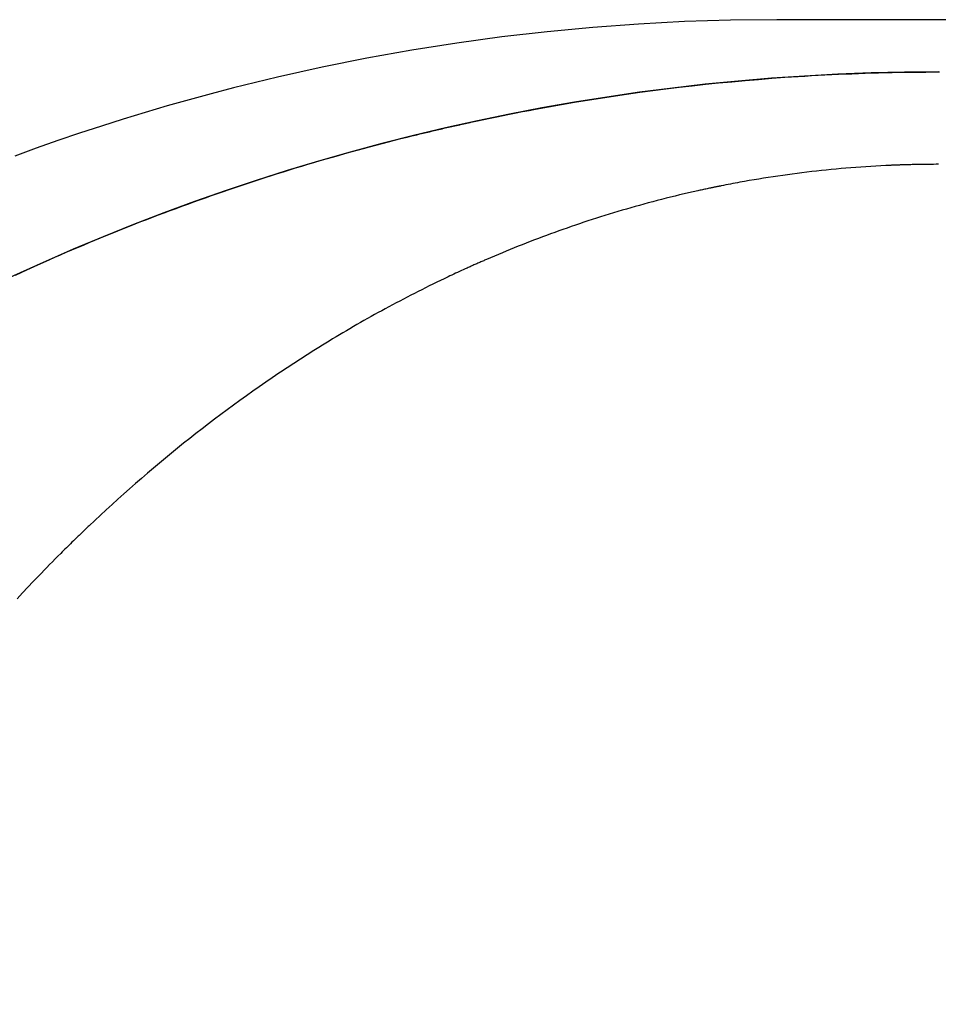
# Model space of a CAD drawing. Extents: x -25612 to -17650, y -12335 to -922.
# Drawn here: x -20558 to -20549, y -8645 to -8636 of the extents above; entities that cross this region are included whole.
import ezdxf

# ---------------------------------------------------------------- set-up
doc = ezdxf.new("R2010")
doc.units = 0
doc.header["$MEASUREMENT"] = 0

msp = doc.modelspace()

# ---------------------------------------------------------------- linework, layer by layer
at = {"color": 133, "linetype": 'Continuous'}
for p, q in [((-20551.9113, -8635.9266), (-20552.3485, -8635.9587)), ((-20551.4724, -8635.9036), (-20551.9113, -8635.9266)), ((-20551.0317, -8635.8898), (-20551.4724, -8635.9036)), ((-20550.5892, -8635.8851), (-20551.0317, -8635.8898)), ((-20533.5892, -8635.8851), (-20550.5892, -8635.8851)), ((-20552.784, -8635.9998), (-20553.2178, -8636.05)), ((-20552.3485, -8635.9587), (-20552.784, -8635.9998)), ((-20553.6499, -8636.1091), (-20554.0802, -8636.1772)), ((-20553.2178, -8636.05), (-20553.6499, -8636.1091)), ((-20554.0802, -8636.1772), (-20554.5089, -8636.2542)), ((-20554.5089, -8636.2542), (-20554.936, -8636.3399)), ((-20555.1489, -8636.3861), (-20555.3613, -8636.4345)), ((-20554.936, -8636.3399), (-20555.1489, -8636.3861)), ((-20550.1929, -8636.4164), (-20550.129, -8636.413)), ((-20550.129, -8636.413), (-20550.0651, -8636.4098)), ((-20550.0651, -8636.4098), (-20550.0011, -8636.4068)), ((-20550.0011, -8636.4068), (-20549.9371, -8636.404)), ((-20549.9371, -8636.404), (-20549.873, -8636.4014)), ((-20549.873, -8636.4014), (-20549.8089, -8636.399)), ((-20549.8089, -8636.399), (-20549.7448, -8636.3967)), ((-20549.7448, -8636.3967), (-20549.6805, -8636.3947)), ((-20549.6805, -8636.3947), (-20549.6163, -8636.3928)), ((-20549.6163, -8636.3928), (-20549.552, -8636.3912)), ((-20549.552, -8636.3912), (-20549.4876, -8636.3898)), ((-20549.4876, -8636.3898), (-20549.4232, -8636.3885)), ((-20549.4232, -8636.3885), (-20549.3588, -8636.3874)), ((-20549.3588, -8636.3874), (-20549.2942, -8636.3866)), ((-20549.2942, -8636.3866), (-20549.2297, -8636.3859)), ((-20549.2297, -8636.3859), (-20549.1651, -8636.3855)), ((-20549.1651, -8636.3855), (-20549.1004, -8636.3852)), ((-20549.1004, -8636.3852), (-20549.0843, -8636.3852)), ((-20549.0843, -8636.3852), (-20549.0681, -8636.3852)), ((-20549.0681, -8636.3852), (-20549.0519, -8636.3851)), ((-20549.0519, -8636.3851), (-20549.0357, -8636.3851)), ((-20555.5734, -8636.4852), (-20555.785, -8636.538)), ((-20555.3613, -8636.4345), (-20555.5734, -8636.4852)), ((-20551.3976, -8636.5171), (-20551.2716, -8636.5033)), ((-20551.2716, -8636.5033), (-20551.1454, -8636.4902)), ((-20551.1454, -8636.4902), (-20551.019, -8636.4779)), ((-20551.019, -8636.4779), (-20550.8924, -8636.4663)), ((-20550.8924, -8636.4663), (-20550.7657, -8636.4556)), ((-20550.7657, -8636.4556), (-20550.6387, -8636.4455)), ((-20550.6387, -8636.4455), (-20550.5116, -8636.4362)), ((-20550.5116, -8636.4362), (-20550.3842, -8636.4277)), ((-20550.3842, -8636.4277), (-20550.3205, -8636.4238)), ((-20550.3205, -8636.4238), (-20550.2567, -8636.42)), ((-20550.2567, -8636.42), (-20550.1929, -8636.4164)), ((-20555.9963, -8636.5932), (-20556.2071, -8636.6505)), ((-20555.785, -8636.538), (-20555.9963, -8636.5932)), ((-20552.1501, -8636.6156), (-20552.0251, -8636.5973)), ((-20552.0251, -8636.5973), (-20551.9, -8636.5798)), ((-20551.9, -8636.5798), (-20551.7746, -8636.563)), ((-20551.7746, -8636.563), (-20551.6492, -8636.5469)), ((-20551.6492, -8636.5469), (-20551.5235, -8636.5316)), ((-20551.5235, -8636.5316), (-20551.3976, -8636.5171)), ((-20556.2071, -8636.6505), (-20556.4174, -8636.7101)), ((-20552.7723, -8636.7181), (-20552.6482, -8636.6961)), ((-20552.6482, -8636.6961), (-20552.5239, -8636.6749)), ((-20552.5239, -8636.6749), (-20552.3995, -8636.6544)), ((-20552.3995, -8636.6544), (-20552.2748, -8636.6346)), ((-20552.2748, -8636.6346), (-20552.1501, -8636.6156)), ((-20556.6274, -8636.7719), (-20556.8369, -8636.836)), ((-20556.4174, -8636.7101), (-20556.6274, -8636.7719)), ((-20553.2053, -8636.8009), (-20553.1436, -8636.7885)), ((-20553.1436, -8636.7885), (-20553.0818, -8636.7763)), ((-20553.0818, -8636.7763), (-20553.02, -8636.7643)), ((-20553.02, -8636.7643), (-20552.9581, -8636.7525)), ((-20552.9581, -8636.7525), (-20552.8962, -8636.7409)), ((-20552.8962, -8636.7409), (-20552.7723, -8636.7181)), ((-20556.8369, -8636.836), (-20557.0461, -8636.9024)), ((-20553.6132, -8636.8875), (-20553.6056, -8636.8858)), ((-20553.6056, -8636.8858), (-20553.5979, -8636.8841)), ((-20553.5979, -8636.8841), (-20553.5902, -8636.8824)), ((-20553.5902, -8636.8824), (-20553.5825, -8636.8807)), ((-20553.5825, -8636.8807), (-20553.5749, -8636.879)), ((-20553.5749, -8636.879), (-20553.5672, -8636.8773)), ((-20553.5672, -8636.8773), (-20553.5595, -8636.8756)), ((-20553.5595, -8636.8756), (-20553.5518, -8636.8739)), ((-20553.5518, -8636.8739), (-20553.5441, -8636.8722)), ((-20553.5441, -8636.8722), (-20553.5364, -8636.8705)), ((-20553.5364, -8636.8705), (-20553.5287, -8636.8689)), ((-20553.5287, -8636.8689), (-20553.5211, -8636.8672)), ((-20553.5211, -8636.8672), (-20553.5134, -8636.8655)), ((-20553.5134, -8636.8655), (-20553.4518, -8636.8522)), ((-20553.4518, -8636.8522), (-20553.3903, -8636.8391)), ((-20553.3903, -8636.8391), (-20553.3287, -8636.8262)), ((-20553.3287, -8636.8262), (-20553.267, -8636.8134)), ((-20553.267, -8636.8134), (-20553.2053, -8636.8009)), ((-20557.2545, -8636.971), (-20557.462, -8637.0416)), ((-20557.0461, -8636.9024), (-20557.2545, -8636.971)), ((-20554.0322, -8636.9854), (-20554.002, -8636.978)), ((-20554.002, -8636.978), (-20553.9717, -8636.9706)), ((-20553.9717, -8636.9706), (-20553.9413, -8636.9634)), ((-20553.9413, -8636.9634), (-20553.911, -8636.9561)), ((-20553.911, -8636.9561), (-20553.8806, -8636.9489)), ((-20553.8806, -8636.9489), (-20553.8502, -8636.9417)), ((-20553.8502, -8636.9417), (-20553.8197, -8636.9346)), ((-20553.8197, -8636.9346), (-20553.8045, -8636.931)), ((-20553.8045, -8636.931), (-20553.7892, -8636.9275)), ((-20553.7892, -8636.9275), (-20553.7739, -8636.924)), ((-20553.7739, -8636.924), (-20553.7587, -8636.9204)), ((-20553.7587, -8636.9204), (-20553.7434, -8636.9169)), ((-20553.7434, -8636.9169), (-20553.7281, -8636.9134)), ((-20553.7281, -8636.9134), (-20553.7128, -8636.9099)), ((-20553.7128, -8636.9099), (-20553.6975, -8636.9065)), ((-20553.6975, -8636.9065), (-20553.6822, -8636.903)), ((-20553.6822, -8636.903), (-20553.6669, -8636.8995)), ((-20553.6669, -8636.8995), (-20553.6593, -8636.8978)), ((-20553.6593, -8636.8978), (-20553.6516, -8636.8961)), ((-20553.6516, -8636.8961), (-20553.6439, -8636.8944)), ((-20553.6439, -8636.8944), (-20553.6363, -8636.8926)), ((-20553.6363, -8636.8926), (-20553.6286, -8636.8909)), ((-20553.6286, -8636.8909), (-20553.6209, -8636.8892)), ((-20553.6209, -8636.8892), (-20553.6132, -8636.8875)), ((-20557.462, -8637.0416), (-20557.6685, -8637.1144)), ((-20554.423, -8637.0848), (-20554.3632, -8637.0691)), ((-20554.3632, -8637.0691), (-20554.3033, -8637.0535)), ((-20554.3033, -8637.0535), (-20554.2433, -8637.0381)), ((-20554.2433, -8637.0381), (-20554.1831, -8637.0228)), ((-20554.1831, -8637.0228), (-20554.1229, -8637.0077)), ((-20554.1229, -8637.0077), (-20554.0927, -8637.0002)), ((-20554.0927, -8637.0002), (-20554.0625, -8636.9928)), ((-20554.0625, -8636.9928), (-20554.0322, -8636.9854)), ((-20557.6685, -8637.1144), (-20557.8739, -8637.1891)), ((-20554.7791, -8637.1825), (-20554.7201, -8637.1658)), ((-20554.7201, -8637.1658), (-20554.6609, -8637.1493)), ((-20554.6609, -8637.1493), (-20554.6016, -8637.133)), ((-20554.6016, -8637.133), (-20554.5422, -8637.1168)), ((-20554.5422, -8637.1168), (-20554.4826, -8637.1007)), ((-20554.4826, -8637.1007), (-20554.423, -8637.0848)), ((-20555.0728, -8637.2681), (-20555.0143, -8637.2507)), ((-20555.0143, -8637.2507), (-20554.9557, -8637.2334)), ((-20554.9557, -8637.2334), (-20554.8969, -8637.2163)), ((-20554.8969, -8637.2163), (-20554.8381, -8637.1993)), ((-20554.8381, -8637.1993), (-20554.7791, -8637.1825)), ((-20555.3637, -8637.3575), (-20555.3057, -8637.3394)), ((-20555.3057, -8637.3394), (-20555.2476, -8637.3213)), ((-20555.2476, -8637.3213), (-20555.1895, -8637.3034)), ((-20555.1895, -8637.3034), (-20555.1312, -8637.2857)), ((-20555.1312, -8637.2857), (-20555.0728, -8637.2681)), ((-20550.3952, -8637.3552), (-20550.4414, -8637.3612)), ((-20550.349, -8637.3493), (-20550.3952, -8637.3552)), ((-20550.3027, -8637.3437), (-20550.349, -8637.3493)), ((-20550.2562, -8637.3382), (-20550.3027, -8637.3437)), ((-20550.2097, -8637.3329), (-20550.2562, -8637.3382)), ((-20550.1631, -8637.3278), (-20550.2097, -8637.3329)), ((-20550.1164, -8637.323), (-20550.1631, -8637.3278)), ((-20550.0696, -8637.3183), (-20550.1164, -8637.323)), ((-20550.0226, -8637.3138), (-20550.0696, -8637.3183)), ((-20549.9756, -8637.3095), (-20550.0226, -8637.3138)), ((-20549.9285, -8637.3055), (-20549.9756, -8637.3095)), ((-20549.8813, -8637.3016), (-20549.9285, -8637.3055)), ((-20549.834, -8637.298), (-20549.8813, -8637.3016)), ((-20549.7866, -8637.2945), (-20549.834, -8637.298)), ((-20549.739, -8637.2913), (-20549.7866, -8637.2945)), ((-20549.6914, -8637.2882), (-20549.739, -8637.2913)), ((-20549.6437, -8637.2854), (-20549.6914, -8637.2882)), ((-20549.5958, -8637.2828), (-20549.6437, -8637.2854)), ((-20549.5479, -8637.2804), (-20549.5958, -8637.2828)), ((-20549.4998, -8637.2782), (-20549.5479, -8637.2804)), ((-20549.4938, -8637.278), (-20549.4998, -8637.2782)), ((-20549.4878, -8637.2777), (-20549.4938, -8637.278)), ((-20549.4818, -8637.2775), (-20549.4878, -8637.2777)), ((-20549.4758, -8637.2772), (-20549.4818, -8637.2775)), ((-20549.4698, -8637.277), (-20549.4758, -8637.2772)), ((-20549.4637, -8637.2767), (-20549.4698, -8637.277)), ((-20549.4577, -8637.2765), (-20549.4637, -8637.2767)), ((-20549.4517, -8637.2763), (-20549.4577, -8637.2765)), ((-20549.4457, -8637.276), (-20549.4517, -8637.2763)), ((-20549.4396, -8637.2758), (-20549.4457, -8637.276)), ((-20549.4336, -8637.2756), (-20549.4396, -8637.2758)), ((-20549.4276, -8637.2754), (-20549.4336, -8637.2756)), ((-20549.4215, -8637.2751), (-20549.4276, -8637.2754)), ((-20549.4155, -8637.2749), (-20549.4215, -8637.2751)), ((-20549.4095, -8637.2747), (-20549.4155, -8637.2749)), ((-20549.4035, -8637.2745), (-20549.4095, -8637.2747)), ((-20549.3974, -8637.2743), (-20549.4035, -8637.2745)), ((-20549.3914, -8637.2741), (-20549.3974, -8637.2743)), ((-20549.3854, -8637.2739), (-20549.3914, -8637.2741)), ((-20549.3794, -8637.2737), (-20549.3854, -8637.2739)), ((-20549.3673, -8637.2733), (-20549.3794, -8637.2737)), ((-20549.3553, -8637.273), (-20549.3673, -8637.2733)), ((-20549.3432, -8637.2726), (-20549.3553, -8637.273)), ((-20549.3312, -8637.2723), (-20549.3432, -8637.2726)), ((-20549.3192, -8637.272), (-20549.3312, -8637.2723)), ((-20549.3071, -8637.2717), (-20549.3192, -8637.272)), ((-20549.2951, -8637.2714), (-20549.3071, -8637.2717)), ((-20549.2831, -8637.2711), (-20549.2951, -8637.2714)), ((-20549.271, -8637.2709), (-20549.2831, -8637.2711)), ((-20549.259, -8637.2706), (-20549.271, -8637.2709)), ((-20549.235, -8637.2701), (-20549.259, -8637.2706)), ((-20549.211, -8637.2697), (-20549.235, -8637.2701)), ((-20549.1869, -8637.2694), (-20549.211, -8637.2697)), ((-20549.1629, -8637.2691), (-20549.1869, -8637.2694)), ((-20549.139, -8637.2689), (-20549.1629, -8637.2691)), ((-20549.115, -8637.2687), (-20549.139, -8637.2689)), ((-20549.091, -8637.2686), (-20549.115, -8637.2687)), ((-20549.067, -8637.2685), (-20549.091, -8637.2686)), ((-20549.0431, -8637.2685), (-20549.067, -8637.2685)), ((-20555.7091, -8637.4698), (-20555.6518, -8637.4507)), ((-20555.6518, -8637.4507), (-20555.5944, -8637.4318)), ((-20555.5944, -8637.4318), (-20555.5369, -8637.413)), ((-20555.5369, -8637.413), (-20555.4792, -8637.3944)), ((-20555.4792, -8637.3944), (-20555.4215, -8637.3759)), ((-20555.4215, -8637.3759), (-20555.3637, -8637.3575)), ((-20550.988, -8637.4487), (-20551.0105, -8637.4529)), ((-20550.9655, -8637.4445), (-20550.988, -8637.4487)), ((-20550.943, -8637.4404), (-20550.9655, -8637.4445)), ((-20550.9204, -8637.4363), (-20550.943, -8637.4404)), ((-20550.8978, -8637.4322), (-20550.9204, -8637.4363)), ((-20550.8526, -8637.4243), (-20550.8978, -8637.4322)), ((-20550.8072, -8637.4165), (-20550.8526, -8637.4243)), ((-20550.7618, -8637.409), (-20550.8072, -8637.4165)), ((-20550.7163, -8637.4016), (-20550.7618, -8637.409)), ((-20550.6707, -8637.3944), (-20550.7163, -8637.4016)), ((-20550.625, -8637.3874), (-20550.6707, -8637.3944)), ((-20550.5792, -8637.3806), (-20550.625, -8637.3874)), ((-20550.5334, -8637.3739), (-20550.5792, -8637.3806)), ((-20550.4874, -8637.3675), (-20550.5334, -8637.3739)), ((-20550.4414, -8637.3612), (-20550.4874, -8637.3675)), ((-20555.9373, -8637.5476), (-20555.8804, -8637.5279)), ((-20555.8804, -8637.5279), (-20555.8234, -8637.5084)), ((-20555.8234, -8637.5084), (-20555.7663, -8637.489)), ((-20555.7663, -8637.489), (-20555.7091, -8637.4698)), ((-20551.4324, -8637.5413), (-20551.4759, -8637.5515)), ((-20551.3886, -8637.5313), (-20551.4324, -8637.5413)), ((-20551.3448, -8637.5215), (-20551.3886, -8637.5313)), ((-20551.3338, -8637.5191), (-20551.3448, -8637.5215)), ((-20551.3228, -8637.5167), (-20551.3338, -8637.5191)), ((-20551.3117, -8637.5142), (-20551.3228, -8637.5167)), ((-20551.3007, -8637.5118), (-20551.3117, -8637.5142)), ((-20551.2897, -8637.5094), (-20551.3007, -8637.5118)), ((-20551.2786, -8637.5071), (-20551.2897, -8637.5094)), ((-20551.2676, -8637.5047), (-20551.2786, -8637.5071)), ((-20551.2565, -8637.5023), (-20551.2676, -8637.5047)), ((-20551.2454, -8637.5), (-20551.2565, -8637.5023)), ((-20551.2343, -8637.4976), (-20551.2454, -8637.5)), ((-20551.2287, -8637.4965), (-20551.2343, -8637.4976)), ((-20551.2232, -8637.4953), (-20551.2287, -8637.4965)), ((-20551.2176, -8637.4941), (-20551.2232, -8637.4953)), ((-20551.2121, -8637.493), (-20551.2176, -8637.4941)), ((-20551.2065, -8637.4918), (-20551.2121, -8637.493)), ((-20551.2009, -8637.4906), (-20551.2065, -8637.4918)), ((-20551.1954, -8637.4895), (-20551.2009, -8637.4906)), ((-20551.1898, -8637.4883), (-20551.1954, -8637.4895)), ((-20551.1842, -8637.4872), (-20551.1898, -8637.4883)), ((-20551.1786, -8637.486), (-20551.1842, -8637.4872)), ((-20551.1731, -8637.4849), (-20551.1786, -8637.486)), ((-20551.1675, -8637.4838), (-20551.1731, -8637.4849)), ((-20551.1619, -8637.4826), (-20551.1675, -8637.4838)), ((-20551.1563, -8637.4815), (-20551.1619, -8637.4826)), ((-20551.1507, -8637.4803), (-20551.1563, -8637.4815)), ((-20551.1451, -8637.4792), (-20551.1507, -8637.4803)), ((-20551.1395, -8637.4781), (-20551.1451, -8637.4792)), ((-20551.1339, -8637.477), (-20551.1395, -8637.4781)), ((-20551.1283, -8637.4758), (-20551.1339, -8637.477)), ((-20551.1227, -8637.4747), (-20551.1283, -8637.4758)), ((-20551.1003, -8637.4703), (-20551.1227, -8637.4747)), ((-20551.0779, -8637.4659), (-20551.1003, -8637.4703)), ((-20551.0555, -8637.4615), (-20551.0779, -8637.4659)), ((-20551.033, -8637.4572), (-20551.0555, -8637.4615)), ((-20551.0105, -8637.4529), (-20551.033, -8637.4572)), ((-20556.2203, -8637.6481), (-20556.1639, -8637.6277)), ((-20556.1639, -8637.6277), (-20556.1074, -8637.6075)), ((-20556.1074, -8637.6075), (-20556.0508, -8637.5874)), ((-20556.0508, -8637.5874), (-20555.9941, -8637.5674)), ((-20555.9941, -8637.5674), (-20555.9373, -8637.5476)), ((-20551.8183, -8637.6377), (-20551.8604, -8637.6492)), ((-20551.7761, -8637.6265), (-20551.8183, -8637.6377)), ((-20551.7337, -8637.6153), (-20551.7761, -8637.6265)), ((-20551.6911, -8637.6043), (-20551.7337, -8637.6153)), ((-20551.6484, -8637.5935), (-20551.6911, -8637.6043)), ((-20551.6055, -8637.5827), (-20551.6484, -8637.5935)), ((-20551.5625, -8637.5722), (-20551.6055, -8637.5827)), ((-20551.5193, -8637.5617), (-20551.5625, -8637.5722)), ((-20551.4759, -8637.5515), (-20551.5193, -8637.5617)), ((-20556.5008, -8637.7523), (-20556.4449, -8637.7312)), ((-20556.4449, -8637.7312), (-20556.3889, -8637.7102)), ((-20556.3889, -8637.7102), (-20556.3328, -8637.6894)), ((-20556.3328, -8637.6894), (-20556.2766, -8637.6687)), ((-20556.2766, -8637.6687), (-20556.2203, -8637.6481)), ((-20552.151, -8637.7329), (-20552.192, -8637.7454)), ((-20552.1099, -8637.7206), (-20552.151, -8637.7329)), ((-20552.0687, -8637.7083), (-20552.1099, -8637.7206)), ((-20552.0273, -8637.6962), (-20552.0687, -8637.7083)), ((-20551.9858, -8637.6843), (-20552.0273, -8637.6962)), ((-20551.9442, -8637.6724), (-20551.9858, -8637.6843)), ((-20551.9024, -8637.6607), (-20551.9442, -8637.6724)), ((-20551.8604, -8637.6492), (-20551.9024, -8637.6607)), ((-20556.7234, -8637.8383), (-20556.6679, -8637.8166)), ((-20556.6679, -8637.8166), (-20556.6123, -8637.795)), ((-20556.6123, -8637.795), (-20556.5566, -8637.7736)), ((-20556.5566, -8637.7736), (-20556.5008, -8637.7523)), ((-20552.4349, -8637.8231), (-20552.4749, -8637.8365)), ((-20552.3947, -8637.8099), (-20552.4349, -8637.8231)), ((-20552.3544, -8637.7967), (-20552.3947, -8637.8099)), ((-20552.314, -8637.7837), (-20552.3544, -8637.7967)), ((-20552.2735, -8637.7708), (-20552.314, -8637.7837)), ((-20552.2328, -8637.7581), (-20552.2735, -8637.7708)), ((-20552.192, -8637.7454), (-20552.2328, -8637.7581)), ((-20556.9445, -8637.9266), (-20556.8894, -8637.9043)), ((-20556.8894, -8637.9043), (-20556.8341, -8637.8821)), ((-20556.8341, -8637.8821), (-20556.7788, -8637.8602)), ((-20556.7788, -8637.8602), (-20556.7234, -8637.8383)), ((-20552.7126, -8637.9195), (-20552.7517, -8637.9338)), ((-20552.6732, -8637.9054), (-20552.7126, -8637.9195)), ((-20552.6338, -8637.8914), (-20552.6732, -8637.9054)), ((-20552.5943, -8637.8775), (-20552.6338, -8637.8914)), ((-20552.5546, -8637.8637), (-20552.5943, -8637.8775)), ((-20552.5148, -8637.8501), (-20552.5546, -8637.8637)), ((-20552.4749, -8637.8365), (-20552.5148, -8637.8501)), ((-20557.1641, -8638.0171), (-20557.1093, -8637.9943)), ((-20557.1093, -8637.9943), (-20557.0545, -8637.9716)), ((-20557.0545, -8637.9716), (-20556.9995, -8637.949)), ((-20556.9995, -8637.949), (-20556.9445, -8637.9266)), ((-20552.946, -8638.0068), (-20552.9845, -8638.0218)), ((-20552.9074, -8637.992), (-20552.946, -8638.0068)), ((-20552.8686, -8637.9773), (-20552.9074, -8637.992)), ((-20552.8298, -8637.9626), (-20552.8686, -8637.9773)), ((-20552.7908, -8637.9481), (-20552.8298, -8637.9626)), ((-20552.7517, -8637.9338), (-20552.7908, -8637.9481)), ((-20557.4365, -8638.1336), (-20557.3822, -8638.11)), ((-20557.3822, -8638.11), (-20557.3278, -8638.0866)), ((-20557.3278, -8638.0866), (-20557.2733, -8638.0633)), ((-20557.2733, -8638.0633), (-20557.2188, -8638.0402)), ((-20557.2188, -8638.0402), (-20557.1641, -8638.0171)), ((-20553.1755, -8638.0984), (-20553.2133, -8638.1141)), ((-20553.1375, -8638.0828), (-20553.1755, -8638.0984)), ((-20553.0994, -8638.0674), (-20553.1375, -8638.0828)), ((-20553.0612, -8638.0521), (-20553.0994, -8638.0674)), ((-20553.0229, -8638.0369), (-20553.0612, -8638.0521)), ((-20552.9845, -8638.0218), (-20553.0229, -8638.0369)), ((-20557.6529, -8638.2293), (-20557.5449, -8638.1812)), ((-20557.5449, -8638.1812), (-20557.4908, -8638.1573)), ((-20557.4908, -8638.1573), (-20557.4365, -8638.1336)), ((-20553.4199, -8638.2022), (-20553.4292, -8638.2063)), ((-20553.4105, -8638.1982), (-20553.4199, -8638.2022)), ((-20553.4012, -8638.1941), (-20553.4105, -8638.1982)), ((-20553.3919, -8638.19), (-20553.4012, -8638.1941)), ((-20553.3825, -8638.186), (-20553.3919, -8638.19)), ((-20553.3732, -8638.1819), (-20553.3825, -8638.186)), ((-20553.3638, -8638.1778), (-20553.3732, -8638.1819)), ((-20553.3264, -8638.1617), (-20553.3638, -8638.1778)), ((-20553.2888, -8638.1457), (-20553.3264, -8638.1617)), ((-20553.2511, -8638.1298), (-20553.2888, -8638.1457)), ((-20553.2133, -8638.1141), (-20553.2511, -8638.1298)), ((-20557.8678, -8638.3273), (-20557.7605, -8638.278)), ((-20557.7605, -8638.278), (-20557.6529, -8638.2293)), ((-20553.6234, -8638.2938), (-20553.6417, -8638.3022)), ((-20553.605, -8638.2853), (-20553.6234, -8638.2938)), ((-20553.5866, -8638.2769), (-20553.605, -8638.2853)), ((-20553.5682, -8638.2685), (-20553.5866, -8638.2769)), ((-20553.5498, -8638.2601), (-20553.5682, -8638.2685)), ((-20553.5405, -8638.2559), (-20553.5498, -8638.2601)), ((-20553.5313, -8638.2518), (-20553.5405, -8638.2559)), ((-20553.522, -8638.2476), (-20553.5313, -8638.2518)), ((-20553.5128, -8638.2434), (-20553.522, -8638.2476)), ((-20553.5035, -8638.2393), (-20553.5128, -8638.2434)), ((-20553.4942, -8638.2351), (-20553.5035, -8638.2393)), ((-20553.485, -8638.231), (-20553.4942, -8638.2351)), ((-20553.4757, -8638.2269), (-20553.485, -8638.231)), ((-20553.4664, -8638.2228), (-20553.4757, -8638.2269)), ((-20553.4571, -8638.2186), (-20553.4664, -8638.2228)), ((-20553.4478, -8638.2145), (-20553.4571, -8638.2186)), ((-20553.4385, -8638.2104), (-20553.4478, -8638.2145)), ((-20553.4292, -8638.2063), (-20553.4385, -8638.2104)), ((-20553.8051, -8638.3794), (-20553.8411, -8638.3968)), ((-20553.769, -8638.3621), (-20553.8051, -8638.3794)), ((-20553.7328, -8638.3449), (-20553.769, -8638.3621)), ((-20553.7147, -8638.3363), (-20553.7328, -8638.3449)), ((-20553.6965, -8638.3278), (-20553.7147, -8638.3363)), ((-20553.6782, -8638.3192), (-20553.6965, -8638.3278)), ((-20553.66, -8638.3107), (-20553.6782, -8638.3192)), ((-20553.6417, -8638.3022), (-20553.66, -8638.3107)), ((-20554.0191, -8638.4852), (-20554.0544, -8638.5031)), ((-20553.9838, -8638.4673), (-20554.0191, -8638.4852)), ((-20553.9483, -8638.4496), (-20553.9838, -8638.4673)), ((-20553.9127, -8638.4319), (-20553.9483, -8638.4496)), ((-20553.877, -8638.4143), (-20553.9127, -8638.4319)), ((-20553.8411, -8638.3968), (-20553.877, -8638.4143)), ((-20554.1943, -8638.5757), (-20554.229, -8638.5941)), ((-20554.1595, -8638.5574), (-20554.1943, -8638.5757)), ((-20554.1246, -8638.5392), (-20554.1595, -8638.5574)), ((-20554.0895, -8638.5211), (-20554.1246, -8638.5392)), ((-20554.0544, -8638.5031), (-20554.0895, -8638.5211)), ((-20554.3667, -8638.6683), (-20554.4008, -8638.6871)), ((-20554.3324, -8638.6496), (-20554.3667, -8638.6683)), ((-20554.298, -8638.631), (-20554.3324, -8638.6496)), ((-20554.2636, -8638.6125), (-20554.298, -8638.631)), ((-20554.229, -8638.5941), (-20554.2636, -8638.6125)), ((-20554.5365, -8638.7631), (-20554.5701, -8638.7823)), ((-20554.5027, -8638.744), (-20554.5365, -8638.7631)), ((-20554.4689, -8638.7249), (-20554.5027, -8638.744)), ((-20554.4349, -8638.706), (-20554.4689, -8638.7249)), ((-20554.4008, -8638.6871), (-20554.4349, -8638.706)), ((-20554.7037, -8638.8598), (-20554.7369, -8638.8794)), ((-20554.6705, -8638.8403), (-20554.7037, -8638.8598)), ((-20554.6371, -8638.8209), (-20554.6705, -8638.8403)), ((-20554.6037, -8638.8015), (-20554.6371, -8638.8209)), ((-20554.5701, -8638.7823), (-20554.6037, -8638.8015)), ((-20554.8358, -8638.9387), (-20554.8686, -8638.9587)), ((-20554.803, -8638.9189), (-20554.8358, -8638.9387)), ((-20554.77, -8638.8991), (-20554.803, -8638.9189)), ((-20554.7369, -8638.8794), (-20554.77, -8638.8991)), ((-20554.9989, -8639.0392), (-20555.0313, -8639.0595)), ((-20554.9665, -8639.0189), (-20554.9989, -8639.0392)), ((-20554.934, -8638.9987), (-20554.9665, -8639.0189)), ((-20554.9013, -8638.9787), (-20554.934, -8638.9987)), ((-20554.8686, -8638.9587), (-20554.9013, -8638.9787)), ((-20555.1598, -8639.1416), (-20555.1917, -8639.1623)), ((-20555.1278, -8639.1209), (-20555.1598, -8639.1416)), ((-20555.0957, -8639.1004), (-20555.1278, -8639.1209)), ((-20555.0635, -8639.0799), (-20555.0957, -8639.1004)), ((-20555.0313, -8639.0595), (-20555.0635, -8639.0799)), ((-20555.287, -8639.2249), (-20555.3186, -8639.246)), ((-20555.2553, -8639.204), (-20555.287, -8639.2249)), ((-20555.2235, -8639.1831), (-20555.2553, -8639.204)), ((-20555.1917, -8639.1623), (-20555.2235, -8639.1831)), ((-20555.4128, -8639.3095), (-20555.4753, -8639.3523)), ((-20555.3815, -8639.2883), (-20555.4128, -8639.3095)), ((-20555.3501, -8639.2671), (-20555.3815, -8639.2883)), ((-20555.3186, -8639.246), (-20555.3501, -8639.2671)), ((-20555.5374, -8639.3954), (-20555.5993, -8639.4388)), ((-20555.4753, -8639.3523), (-20555.5374, -8639.3954)), ((-20555.6608, -8639.4825), (-20555.722, -8639.5265)), ((-20555.5993, -8639.4388), (-20555.6608, -8639.4825)), ((-20555.8436, -8639.6154), (-20555.9039, -8639.6604)), ((-20555.7829, -8639.5708), (-20555.8436, -8639.6154)), ((-20555.722, -8639.5265), (-20555.7829, -8639.5708)), ((-20555.964, -8639.7056), (-20556.0238, -8639.7512)), ((-20555.9039, -8639.6604), (-20555.964, -8639.7056)), ((-20556.0833, -8639.797), (-20556.1425, -8639.8432)), ((-20556.0238, -8639.7512), (-20556.0833, -8639.797)), ((-20556.2015, -8639.8897), (-20556.2602, -8639.9365)), ((-20556.1425, -8639.8432), (-20556.2015, -8639.8897)), ((-20556.3186, -8639.9836), (-20556.3767, -8640.0309)), ((-20556.2602, -8639.9365), (-20556.3186, -8639.9836)), ((-20556.4346, -8640.0786), (-20556.4923, -8640.1266)), ((-20556.3767, -8640.0309), (-20556.4346, -8640.0786)), ((-20556.5497, -8640.175), (-20556.6068, -8640.2236)), ((-20556.4923, -8640.1266), (-20556.5497, -8640.175)), ((-20556.6637, -8640.2725), (-20556.7204, -8640.3217)), ((-20556.6068, -8640.2236), (-20556.6637, -8640.2725)), ((-20556.7204, -8640.3217), (-20556.7768, -8640.3713)), ((-20556.8329, -8640.4211), (-20556.8888, -8640.4712)), ((-20556.7768, -8640.3713), (-20556.8329, -8640.4211)), ((-20556.9445, -8640.5217), (-20557, -8640.5725)), ((-20556.8888, -8640.4712), (-20556.9445, -8640.5217)), ((-20557.0552, -8640.6235), (-20557.1102, -8640.6749)), ((-20557, -8640.5725), (-20557.0552, -8640.6235)), ((-20557.1854, -8640.7461), (-20557.1922, -8640.7526)), ((-20557.1786, -8640.7396), (-20557.1854, -8640.7461)), ((-20557.1717, -8640.7331), (-20557.1786, -8640.7396)), ((-20557.1649, -8640.7266), (-20557.1717, -8640.7331)), ((-20557.1102, -8640.6749), (-20557.1649, -8640.7266)), ((-20557.2805, -8640.8374), (-20557.2872, -8640.844)), ((-20557.2737, -8640.8309), (-20557.2805, -8640.8374)), ((-20557.2669, -8640.8243), (-20557.2737, -8640.8309)), ((-20557.2601, -8640.8178), (-20557.2669, -8640.8243)), ((-20557.2534, -8640.8112), (-20557.2601, -8640.8178)), ((-20557.2466, -8640.8047), (-20557.2534, -8640.8112)), ((-20557.2398, -8640.7982), (-20557.2466, -8640.8047)), ((-20557.233, -8640.7916), (-20557.2398, -8640.7982)), ((-20557.2262, -8640.7851), (-20557.233, -8640.7916)), ((-20557.2194, -8640.7786), (-20557.2262, -8640.7851)), ((-20557.2126, -8640.7721), (-20557.2194, -8640.7786)), ((-20557.2058, -8640.7656), (-20557.2126, -8640.7721)), ((-20557.199, -8640.7591), (-20557.2058, -8640.7656)), ((-20557.1922, -8640.7526), (-20557.199, -8640.7591)), ((-20557.368, -8640.923), (-20557.3814, -8640.9362)), ((-20557.3546, -8640.9098), (-20557.368, -8640.923)), ((-20557.3411, -8640.8966), (-20557.3546, -8640.9098)), ((-20557.3277, -8640.8834), (-20557.3411, -8640.8966)), ((-20557.3142, -8640.8703), (-20557.3277, -8640.8834)), ((-20557.3007, -8640.8571), (-20557.3142, -8640.8703)), ((-20557.294, -8640.8505), (-20557.3007, -8640.8571)), ((-20557.2872, -8640.844), (-20557.294, -8640.8505)), ((-20557.4615, -8641.0159), (-20557.488, -8641.0426)), ((-20557.4349, -8640.9893), (-20557.4615, -8641.0159)), ((-20557.4215, -8640.976), (-20557.4349, -8640.9893)), ((-20557.4082, -8640.9627), (-20557.4215, -8640.976)), ((-20557.3948, -8640.9495), (-20557.4082, -8640.9627)), ((-20557.3814, -8640.9362), (-20557.3948, -8640.9495)), ((-20557.5673, -8641.1231), (-20557.5936, -8641.1501)), ((-20557.541, -8641.0962), (-20557.5673, -8641.1231)), ((-20557.5145, -8641.0694), (-20557.541, -8641.0962)), ((-20557.488, -8641.0426), (-20557.5145, -8641.0694)), ((-20557.646, -8641.2042), (-20557.6721, -8641.2313)), ((-20557.6199, -8641.1771), (-20557.646, -8641.2042)), ((-20557.5936, -8641.1501), (-20557.6199, -8641.1771)), ((-20557.6982, -8641.2585), (-20557.7501, -8641.3132)), ((-20557.6721, -8641.2313), (-20557.6982, -8641.2585)), ((-20557.8017, -8641.3681), (-20557.8531, -8641.4232)), ((-20557.7501, -8641.3132), (-20557.8017, -8641.3681))]:
    msp.add_line(p, q, dxfattribs=at)
msp.add_arc((-20549.0494, -8657.3851), 21, 89.99726, 144.87365, dxfattribs=at)

doc.saveas('drawing.dxf')
